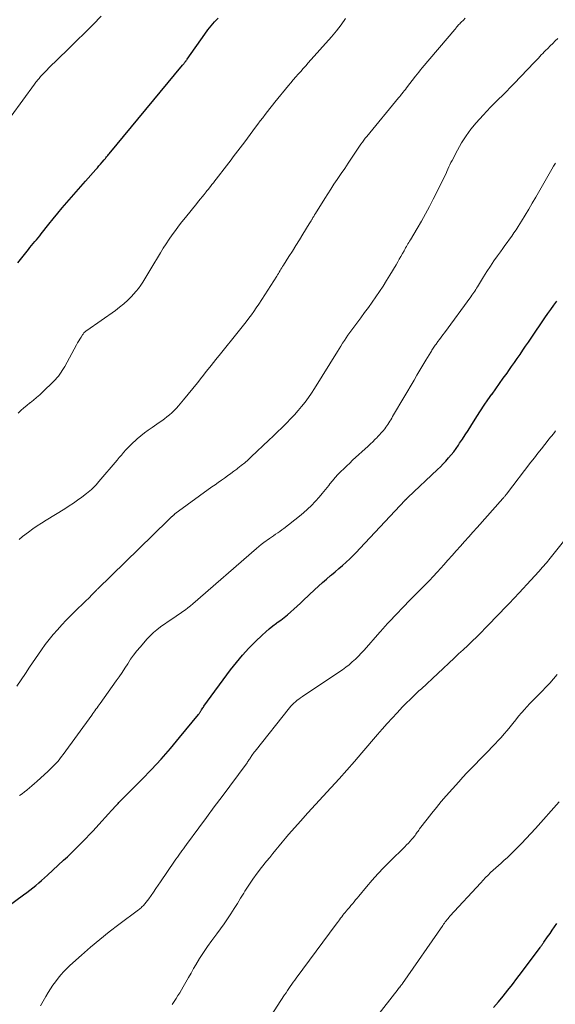
# Model space of a CAD drawing. Units: feet. Extents: x 2015000 to 2020038, y 570000 to 575000.
# Drawn here: x 2017319 to 2017420, y 571614 to 571801 of the extents above; entities that cross this region are included whole.
import ezdxf

# ---------------------------------------------------------------- set-up
doc = ezdxf.new("R2010")
doc.units = ezdxf.units.FT
doc.header["$LTSCALE"] = 100
doc.header["$MEASUREMENT"] = 0
doc.layers.add('CONTOUR INDEX', color=32, linetype='Continuous', lineweight=25)
doc.layers.add('CONTOUR INTERMEDIATE', color=40, linetype='Continuous', lineweight=15)

msp = doc.modelspace()

# ---------------------------------------------------------------- linework, layer by layer
at = {"layer": 'CONTOUR INDEX', "flags": 128}
for points, elevation in [([(2017318.14, 571755.17), (2017320.17, 571757.71), (2017320.48, 571758.09), (2017320.78, 571758.46), (2017321.09, 571758.83), (2017321.4, 571759.2), (2017321.72, 571759.57), (2017322.02, 571759.94), (2017322.33, 571760.32), (2017322.63, 571760.69), (2017324.06, 571762.5), (2017324.9, 571763.54), (2017325.76, 571764.59), (2017326.63, 571765.61), (2017327.51, 571766.63), (2017328.4, 571767.65), (2017329.28, 571768.66), (2017330.17, 571769.67), (2017331.06, 571770.69), (2017332.99, 571772.89), (2017333.3, 571773.24), (2017333.6, 571773.59), (2017333.9, 571773.95), (2017334.21, 571774.3), (2017334.57, 571774.72), (2017334.69, 571774.87), (2017334.81, 571775.01), (2017334.93, 571775.15), (2017335.05, 571775.3), (2017335.17, 571775.44), (2017335.29, 571775.58), (2017335.41, 571775.73), (2017335.53, 571775.87), (2017349.51, 571792.75), (2017349.58, 571792.84), (2017349.65, 571792.92), (2017349.72, 571793.01), (2017349.79, 571793.09), (2017349.86, 571793.18), (2017349.93, 571793.26), (2017349.99, 571793.35), (2017350.06, 571793.44), (2017350.07, 571793.46), (2017350.15, 571793.56), (2017350.22, 571793.66), (2017350.29, 571793.76), (2017350.36, 571793.86), (2017353.74, 571798.61), (2017354.32, 571799.41), (2017354.93, 571800.19), (2017355.58, 571800.94), (2017356.24, 571801.67)], 760), ([(2017309.94, 571628.29), (2017319.27, 571635.12), (2017319.86, 571635.56), (2017320.44, 571636), (2017321.01, 571636.45), (2017321.58, 571636.91), (2017322.14, 571637.38), (2017322.69, 571637.86), (2017323.24, 571638.34), (2017323.78, 571638.83), (2017326.87, 571641.68), (2017327.59, 571642.36), (2017328.31, 571643.04), (2017329.03, 571643.73), (2017329.73, 571644.43), (2017330.43, 571645.14), (2017331.12, 571645.85), (2017331.81, 571646.57), (2017332.48, 571647.29), (2017333.57, 571648.48), (2017334.18, 571649.15), (2017334.79, 571649.82), (2017335.4, 571650.48), (2017336, 571651.15), (2017336.88, 571652.12), (2017337.05, 571652.31), (2017337.22, 571652.49), (2017337.39, 571652.67), (2017337.57, 571652.85), (2017337.74, 571653.03), (2017337.92, 571653.21), (2017338.1, 571653.38), (2017338.27, 571653.56), (2017341.72, 571657.01), (2017343.58, 571658.94), (2017345.41, 571660.91), (2017347.19, 571662.92), (2017348.92, 571664.98), (2017352.52, 571669.37), (2017352.59, 571669.47), (2017352.66, 571669.56), (2017352.73, 571669.65), (2017352.79, 571669.75), (2017352.85, 571669.85), (2017352.92, 571669.95), (2017352.98, 571670.05), (2017353.04, 571670.15), (2017353.12, 571670.29), (2017353.23, 571670.45), (2017353.34, 571670.62), (2017353.45, 571670.78), (2017353.56, 571670.94), (2017358.64, 571677.87), (2017359.73, 571679.28), (2017360.87, 571680.65), (2017362.08, 571681.96), (2017363.34, 571683.22), (2017364.64, 571684.46), (2017365.3, 571685.06), (2017365.97, 571685.64), (2017366.67, 571686.2), (2017367.38, 571686.74), (2017367.5, 571686.83), (2017368.15, 571687.32), (2017368.8, 571687.82), (2017369.44, 571688.34), (2017370.06, 571688.87), (2017370.68, 571689.41), (2017371.29, 571689.95), (2017371.9, 571690.51), (2017372.5, 571691.07), (2017374.6, 571693.05), (2017375.35, 571693.75), (2017376.1, 571694.43), (2017376.87, 571695.11), (2017377.65, 571695.77), (2017377.79, 571695.89), (2017378.5, 571696.49), (2017379.2, 571697.09), (2017379.9, 571697.7), (2017380.59, 571698.32), (2017381.27, 571698.95), (2017381.93, 571699.59), (2017382.59, 571700.24), (2017383.23, 571700.91), (2017391.82, 571710.12), (2017391.89, 571710.19), (2017392.05, 571710.33), (2017392.11, 571710.39), (2017392.18, 571710.45), (2017392.25, 571710.51), (2017392.31, 571710.57), (2017397.97, 571715.89), (2017398.52, 571716.42), (2017399.06, 571716.97), (2017399.58, 571717.53), (2017400.09, 571718.11), (2017400.58, 571718.7), (2017401.05, 571719.3), (2017401.5, 571719.92), (2017401.94, 571720.55), (2017402.17, 571720.9), (2017402.71, 571721.71), (2017403.24, 571722.53), (2017403.78, 571723.35), (2017404.3, 571724.17), (2017405.47, 571726), (2017406.16, 571727.06), (2017406.86, 571728.12), (2017407.57, 571729.16), (2017408.3, 571730.2), (2017408.35, 571730.26), (2017409.06, 571731.26), (2017409.77, 571732.26), (2017410.48, 571733.25), (2017411.19, 571734.24), (2017411.52, 571734.7), (2017412.07, 571735.47), (2017412.61, 571736.23), (2017413.14, 571737.01), (2017413.67, 571737.78), (2017414.2, 571738.56), (2017414.72, 571739.34), (2017415.25, 571740.12), (2017415.78, 571740.89), (2017418.4, 571744.72), (2017418.96, 571745.53), (2017419.51, 571746.33), (2017420.08, 571747.12), (2017420.65, 571747.92)], 780), ([(2017408.65, 571613.72), (2017409.56, 571614.8), (2017410.46, 571615.88), (2017411.35, 571616.98), (2017412.22, 571618.09), (2017413.08, 571619.21), (2017413.93, 571620.34), (2017417.48, 571625.11), (2017417.58, 571625.23), (2017417.67, 571625.35), (2017417.76, 571625.48), (2017417.85, 571625.6), (2017417.94, 571625.73), (2017418.03, 571625.85), (2017418.12, 571625.98), (2017418.21, 571626.1), (2017418.92, 571627.12), (2017419.37, 571627.76), (2017419.8, 571628.4), (2017420.24, 571629.05), (2017420.67, 571629.69)], 800)]:
    msp.add_lwpolyline(points, dxfattribs=dict(at, elevation=elevation))
at = {"layer": 'CONTOUR INTERMEDIATE', "flags": 128}
for points, elevation in [([(2017316.88, 571783.04), (2017321.35, 571789.1), (2017321.48, 571789.29), (2017321.62, 571789.47), (2017321.76, 571789.66), (2017321.91, 571789.85), (2017322.05, 571790.03), (2017322.2, 571790.21), (2017322.35, 571790.38), (2017322.51, 571790.55), (2017322.8, 571790.86), (2017323.1, 571791.19), (2017323.41, 571791.51), (2017323.72, 571791.82), (2017324.03, 571792.13), (2017327.76, 571795.78), (2017329.34, 571797.33), (2017330.91, 571798.88), (2017332.47, 571800.44), (2017334.03, 571802.01)], 756), ([(2017318.23, 571726.62), (2017318.77, 571727.13), (2017319.32, 571727.62), (2017319.89, 571728.1), (2017320.48, 571728.56), (2017320.53, 571728.6), (2017321.14, 571729.09), (2017321.74, 571729.59), (2017322.32, 571730.1), (2017322.88, 571730.63), (2017325.01, 571732.69), (2017325.32, 571733.01), (2017325.61, 571733.33), (2017325.88, 571733.67), (2017326.15, 571734.02), (2017326.39, 571734.39), (2017326.63, 571734.75), (2017326.86, 571735.13), (2017327.08, 571735.51), (2017329.32, 571739.59), (2017329.53, 571739.97), (2017329.74, 571740.33), (2017329.96, 571740.7), (2017330.19, 571741.06), (2017330.49, 571741.53), (2017330.57, 571741.65), (2017330.66, 571741.77), (2017330.75, 571741.88), (2017330.85, 571741.98), (2017330.96, 571742.08), (2017331.07, 571742.18), (2017331.19, 571742.27), (2017331.3, 571742.35), (2017336.71, 571746.12), (2017337.53, 571746.73), (2017338.32, 571747.38), (2017339.06, 571748.07), (2017339.78, 571748.79), (2017340.17, 571749.22), (2017340.65, 571749.77), (2017341.11, 571750.33), (2017341.54, 571750.92), (2017341.94, 571751.53), (2017342.32, 571752.15), (2017342.71, 571752.77), (2017343.08, 571753.4), (2017343.46, 571754.03), (2017345.27, 571757.07), (2017345.81, 571757.94), (2017346.36, 571758.81), (2017346.93, 571759.67), (2017347.52, 571760.52), (2017348.13, 571761.35), (2017348.74, 571762.17), (2017349.37, 571762.99), (2017350.02, 571763.79), (2017352.21, 571766.47), (2017352.55, 571766.9), (2017352.9, 571767.32), (2017353.24, 571767.74), (2017353.59, 571768.17), (2017353.98, 571768.65), (2017354.12, 571768.83), (2017354.27, 571769.02), (2017354.42, 571769.2), (2017354.56, 571769.39), (2017354.81, 571769.71), (2017355.08, 571770.05), (2017355.35, 571770.4), (2017355.62, 571770.75), (2017355.89, 571771.09), (2017357.84, 571773.61), (2017358.27, 571774.18), (2017358.71, 571774.75), (2017359.14, 571775.32), (2017359.58, 571775.89), (2017360.01, 571776.46), (2017360.45, 571777.03), (2017360.88, 571777.6), (2017361.31, 571778.18), (2017363.37, 571780.93), (2017363.82, 571781.53), (2017364.28, 571782.13), (2017364.73, 571782.73), (2017365.19, 571783.33), (2017365.65, 571783.92), (2017366.12, 571784.51), (2017366.58, 571785.1), (2017367.06, 571785.68), (2017369.62, 571788.84), (2017370.08, 571789.4), (2017370.54, 571789.95), (2017371.01, 571790.49), (2017371.49, 571791.02), (2017371.97, 571791.55), (2017372.45, 571792.08), (2017372.93, 571792.62), (2017373.4, 571793.16), (2017377.81, 571798.13), (2017378.75, 571799.25), (2017379.64, 571800.41), (2017380.47, 571801.62)], 764), ([(2017318.45, 571702.59), (2017318.64, 571702.8), (2017318.85, 571702.99), (2017319.07, 571703.18), (2017320.22, 571704.04), (2017321.03, 571704.63), (2017321.86, 571705.2), (2017322.7, 571705.75), (2017323.55, 571706.29), (2017327.1, 571708.47), (2017327.92, 571708.99), (2017328.74, 571709.52), (2017329.53, 571710.08), (2017330.32, 571710.66), (2017331.22, 571711.33), (2017331.54, 571711.59), (2017331.86, 571711.85), (2017332.17, 571712.12), (2017332.46, 571712.4), (2017332.75, 571712.69), (2017333.04, 571712.99), (2017333.31, 571713.3), (2017333.58, 571713.61), (2017337.04, 571717.7), (2017337.46, 571718.18), (2017337.87, 571718.67), (2017338.29, 571719.15), (2017338.71, 571719.63), (2017339.14, 571720.11), (2017339.59, 571720.57), (2017340.05, 571721.01), (2017340.52, 571721.44), (2017340.89, 571721.76), (2017341.56, 571722.33), (2017342.25, 571722.88), (2017342.96, 571723.4), (2017343.69, 571723.91), (2017345.06, 571724.83), (2017345.56, 571725.18), (2017346.05, 571725.54), (2017346.53, 571725.91), (2017347.01, 571726.29), (2017347.46, 571726.69), (2017347.9, 571727.11), (2017348.32, 571727.55), (2017348.72, 571728.01), (2017349.7, 571729.18), (2017350.58, 571730.24), (2017351.45, 571731.3), (2017352.31, 571732.37), (2017353.16, 571733.45), (2017353.2, 571733.5), (2017354.06, 571734.6), (2017354.93, 571735.7), (2017355.81, 571736.8), (2017356.69, 571737.9), (2017360.05, 571742.07), (2017360.56, 571742.71), (2017361.07, 571743.35), (2017361.58, 571743.99), (2017362.08, 571744.64), (2017362.58, 571745.29), (2017363.06, 571745.95), (2017363.52, 571746.63), (2017363.97, 571747.31), (2017367.41, 571752.67), (2017367.57, 571752.92), (2017367.73, 571753.18), (2017367.89, 571753.43), (2017368.04, 571753.69), (2017368.2, 571753.95), (2017368.36, 571754.21), (2017368.52, 571754.46), (2017368.67, 571754.72), (2017369.7, 571756.35), (2017370.37, 571757.42), (2017371.04, 571758.49), (2017371.71, 571759.57), (2017372.38, 571760.64), (2017373.59, 571762.6), (2017373.71, 571762.79), (2017373.83, 571762.99), (2017373.94, 571763.18), (2017374.06, 571763.38), (2017374.14, 571763.5), (2017374.29, 571763.76), (2017374.45, 571764.01), (2017374.6, 571764.27), (2017374.76, 571764.52), (2017376.53, 571767.37), (2017377.11, 571768.29), (2017377.69, 571769.19), (2017378.28, 571770.09), (2017378.88, 571770.98), (2017379.02, 571771.19), (2017379.67, 571772.15), (2017380.32, 571773.11), (2017380.97, 571774.08), (2017381.61, 571775.05), (2017382.38, 571776.22), (2017382.64, 571776.61), (2017382.89, 571776.99), (2017383.15, 571777.36), (2017383.41, 571777.74), (2017383.68, 571778.11), (2017383.96, 571778.48), (2017384.24, 571778.84), (2017384.53, 571779.2), (2017390.57, 571786.51), (2017390.66, 571786.62), (2017390.76, 571786.74), (2017390.85, 571786.85), (2017390.94, 571786.96), (2017391.2, 571787.29), (2017391.42, 571787.57), (2017391.64, 571787.84), (2017391.86, 571788.12), (2017392.08, 571788.4), (2017393.81, 571790.63), (2017394.12, 571791.02), (2017394.44, 571791.42), (2017394.76, 571791.81), (2017395.08, 571792.2), (2017401.24, 571799.5), (2017401.31, 571799.58), (2017401.38, 571799.66), (2017401.44, 571799.75), (2017401.51, 571799.83), (2017401.58, 571799.92), (2017401.64, 571800), (2017401.71, 571800.08), (2017401.78, 571800.16), (2017401.91, 571800.31), (2017402.05, 571800.46), (2017402.19, 571800.61), (2017402.33, 571800.75), (2017402.48, 571800.89), (2017402.9, 571801.29), (2017403.26, 571801.64)], 768), ([(2017317.98, 571674.76), (2017318.79, 571675.96), (2017319.6, 571677.16), (2017320.41, 571678.36), (2017322.67, 571681.66), (2017323.38, 571682.66), (2017324.12, 571683.63), (2017324.89, 571684.57), (2017325.69, 571685.49), (2017326.51, 571686.39), (2017327.35, 571687.28), (2017328.21, 571688.15), (2017329.08, 571689), (2017330.91, 571690.77), (2017331.22, 571691.07), (2017331.53, 571691.37), (2017331.83, 571691.67), (2017332.13, 571691.98), (2017332.53, 571692.4), (2017332.63, 571692.5), (2017332.73, 571692.6), (2017332.82, 571692.7), (2017332.92, 571692.8), (2017333.02, 571692.9), (2017333.12, 571693), (2017333.22, 571693.1), (2017333.32, 571693.2), (2017343.88, 571703.49), (2017344.47, 571704.07), (2017345.07, 571704.65), (2017345.66, 571705.23), (2017346.26, 571705.81), (2017347.33, 571706.86), (2017347.39, 571706.92), (2017347.45, 571706.97), (2017347.51, 571707.02), (2017347.57, 571707.08), (2017347.63, 571707.13), (2017347.69, 571707.18), (2017347.75, 571707.23), (2017347.81, 571707.28), (2017347.87, 571707.33), (2017347.93, 571707.37), (2017347.99, 571707.42), (2017348.05, 571707.47), (2017355.08, 571712.6), (2017355.67, 571713.03), (2017356.27, 571713.45), (2017356.87, 571713.87), (2017357.47, 571714.29), (2017358.07, 571714.71), (2017358.66, 571715.13), (2017359.25, 571715.57), (2017359.84, 571716.01), (2017360.01, 571716.14), (2017360.66, 571716.65), (2017361.31, 571717.19), (2017361.94, 571717.74), (2017362.55, 571718.31), (2017365.89, 571721.48), (2017366.72, 571722.27), (2017367.54, 571723.06), (2017368.36, 571723.86), (2017369.17, 571724.67), (2017369.29, 571724.8), (2017370.03, 571725.55), (2017370.75, 571726.32), (2017371.45, 571727.11), (2017372.13, 571727.91), (2017372.78, 571728.74), (2017373.41, 571729.58), (2017374.01, 571730.45), (2017374.59, 571731.33), (2017378.93, 571738.31), (2017379.26, 571738.84), (2017379.59, 571739.36), (2017379.92, 571739.89), (2017380.26, 571740.41), (2017380.6, 571740.93), (2017380.95, 571741.44), (2017381.3, 571741.95), (2017381.67, 571742.45), (2017383.38, 571744.74), (2017384.11, 571745.73), (2017384.83, 571746.72), (2017385.55, 571747.72), (2017386.26, 571748.72), (2017386.95, 571749.73), (2017387.63, 571750.76), (2017388.29, 571751.8), (2017388.93, 571752.85), (2017390.1, 571754.82), (2017390.41, 571755.34), (2017390.71, 571755.87), (2017391.01, 571756.4), (2017391.31, 571756.94), (2017391.61, 571757.48), (2017391.75, 571757.74), (2017391.9, 571758), (2017392.05, 571758.26), (2017392.2, 571758.52), (2017392.35, 571758.77), (2017392.5, 571759.03), (2017392.66, 571759.29), (2017392.81, 571759.54), (2017394.12, 571761.73), (2017394.91, 571763.09), (2017395.69, 571764.46), (2017396.43, 571765.85), (2017397.15, 571767.25), (2017399.19, 571771.28), (2017399.39, 571771.7), (2017399.59, 571772.12), (2017399.77, 571772.54), (2017399.95, 571772.96), (2017400.13, 571773.39), (2017400.32, 571773.81), (2017400.52, 571774.23), (2017400.73, 571774.64), (2017401.77, 571776.61), (2017402.55, 571777.98), (2017403.4, 571779.3), (2017404.33, 571780.55), (2017405.33, 571781.76), (2017406.64, 571783.23), (2017407.34, 571784.01), (2017408.07, 571784.77), (2017408.81, 571785.52), (2017409.56, 571786.26), (2017410.32, 571786.99), (2017411.07, 571787.73), (2017411.81, 571788.48), (2017412.54, 571789.23), (2017416.36, 571793.22), (2017416.63, 571793.51), (2017416.9, 571793.79), (2017417.17, 571794.08), (2017417.44, 571794.37), (2017417.71, 571794.66), (2017417.98, 571794.94), (2017418.26, 571795.23), (2017418.53, 571795.51), (2017418.93, 571795.91), (2017419.41, 571796.39), (2017419.89, 571796.86), (2017420.37, 571797.34), (2017420.86, 571797.81)], 772), ([(2017318.5, 571653.96), (2017318.97, 571654.3), (2017319.42, 571654.66), (2017319.87, 571655.02), (2017319.92, 571655.06), (2017320.39, 571655.46), (2017320.85, 571655.85), (2017321.31, 571656.25), (2017321.77, 571656.66), (2017323.92, 571658.59), (2017324.32, 571658.96), (2017324.71, 571659.34), (2017325.09, 571659.72), (2017325.46, 571660.12), (2017325.82, 571660.53), (2017326.16, 571660.94), (2017326.5, 571661.37), (2017326.82, 571661.8), (2017332.23, 571669.28), (2017332.43, 571669.55), (2017332.63, 571669.83), (2017332.83, 571670.1), (2017333.03, 571670.38), (2017333.23, 571670.65), (2017333.43, 571670.93), (2017333.63, 571671.2), (2017333.83, 571671.48), (2017336.88, 571675.75), (2017337.45, 571676.56), (2017338, 571677.37), (2017338.54, 571678.2), (2017339.07, 571679.03), (2017339.6, 571679.86), (2017340.17, 571680.66), (2017340.77, 571681.44), (2017341.4, 571682.19), (2017342.78, 571683.76), (2017343.37, 571684.37), (2017343.98, 571684.96), (2017344.63, 571685.49), (2017345.31, 571686), (2017347.52, 571687.53), (2017348.02, 571687.88), (2017348.52, 571688.23), (2017349.02, 571688.58), (2017349.52, 571688.93), (2017350.02, 571689.29), (2017350.51, 571689.66), (2017350.98, 571690.04), (2017351.45, 571690.43), (2017363.55, 571700.91), (2017364, 571701.3), (2017364.47, 571701.67), (2017364.94, 571702.03), (2017365.42, 571702.39), (2017365.6, 571702.52), (2017366, 571702.8), (2017366.39, 571703.07), (2017366.79, 571703.34), (2017367.19, 571703.61), (2017367.58, 571703.88), (2017367.98, 571704.15), (2017368.36, 571704.43), (2017368.74, 571704.72), (2017371.71, 571707.04), (2017372.5, 571707.69), (2017373.27, 571708.37), (2017374.01, 571709.08), (2017374.72, 571709.83), (2017374.8, 571709.92), (2017375.44, 571710.64), (2017376.07, 571711.37), (2017376.68, 571712.12), (2017377.29, 571712.88), (2017377.51, 571713.17), (2017378, 571713.78), (2017378.51, 571714.37), (2017379.04, 571714.95), (2017379.58, 571715.51), (2017380.14, 571716.06), (2017380.7, 571716.6), (2017381.27, 571717.14), (2017381.84, 571717.67), (2017384.79, 571720.37), (2017385.22, 571720.77), (2017385.65, 571721.18), (2017386.07, 571721.59), (2017386.48, 571722.01), (2017386.59, 571722.12), (2017386.94, 571722.5), (2017387.28, 571722.88), (2017387.61, 571723.27), (2017387.93, 571723.67), (2017388.13, 571723.93), (2017388.33, 571724.21), (2017388.53, 571724.49), (2017388.72, 571724.78), (2017388.91, 571725.08), (2017389.09, 571725.38), (2017389.27, 571725.68), (2017389.44, 571725.98), (2017389.62, 571726.28), (2017393.51, 571732.87), (2017394.07, 571733.83), (2017394.64, 571734.79), (2017395.21, 571735.75), (2017395.77, 571736.7), (2017396.68, 571738.22), (2017396.8, 571738.42), (2017396.92, 571738.61), (2017397.04, 571738.8), (2017397.17, 571738.99), (2017397.3, 571739.18), (2017397.43, 571739.36), (2017397.56, 571739.55), (2017397.7, 571739.73), (2017398.06, 571740.21), (2017398.38, 571740.63), (2017398.69, 571741.06), (2017399.01, 571741.48), (2017399.32, 571741.91), (2017404.32, 571748.74), (2017404.51, 571749.01), (2017404.7, 571749.27), (2017404.88, 571749.54), (2017405.06, 571749.82), (2017405.24, 571750.09), (2017405.41, 571750.37), (2017405.58, 571750.65), (2017405.76, 571750.93), (2017406.73, 571752.51), (2017407.37, 571753.53), (2017408.02, 571754.54), (2017408.7, 571755.54), (2017409.39, 571756.52), (2017409.94, 571757.28), (2017410.37, 571757.88), (2017410.8, 571758.47), (2017411.23, 571759.07), (2017411.67, 571759.66), (2017412.09, 571760.26), (2017412.51, 571760.86), (2017412.92, 571761.47), (2017413.31, 571762.09), (2017413.93, 571763.09), (2017414.62, 571764.22), (2017415.31, 571765.36), (2017415.98, 571766.5), (2017416.65, 571767.64), (2017419.72, 571772.99), (2017420.05, 571773.55), (2017420.39, 571774.1)], 776), ([(2017322.48, 571614.03), (2017322.73, 571614.47), (2017322.98, 571614.91), (2017323.23, 571615.35), (2017323.49, 571615.79), (2017323.95, 571616.55), (2017324.39, 571617.25), (2017324.85, 571617.94), (2017325.33, 571618.61), (2017325.82, 571619.28), (2017326.35, 571619.92), (2017326.89, 571620.53), (2017327.47, 571621.12), (2017328.07, 571621.69), (2017330.26, 571623.67), (2017331.99, 571625.18), (2017333.75, 571626.66), (2017335.55, 571628.09), (2017337.38, 571629.49), (2017341.1, 571632.25), (2017341.28, 571632.38), (2017341.45, 571632.52), (2017341.61, 571632.67), (2017341.77, 571632.83), (2017342.04, 571633.1), (2017342.32, 571633.4), (2017342.59, 571633.72), (2017342.84, 571634.04), (2017343.08, 571634.37), (2017343.51, 571635), (2017343.96, 571635.65), (2017344.4, 571636.3), (2017344.85, 571636.95), (2017345.29, 571637.61), (2017347.97, 571641.52), (2017348.23, 571641.91), (2017348.5, 571642.29), (2017348.78, 571642.68), (2017349.06, 571643.06), (2017349.08, 571643.08), (2017349.37, 571643.48), (2017349.66, 571643.87), (2017349.95, 571644.26), (2017350.24, 571644.65), (2017352.59, 571647.84), (2017354.06, 571649.82), (2017355.53, 571651.81), (2017357, 571653.79), (2017358.47, 571655.78), (2017361.75, 571660.22), (2017361.86, 571660.37), (2017361.96, 571660.52), (2017362.06, 571660.66), (2017362.16, 571660.81), (2017362.26, 571660.96), (2017362.36, 571661.11), (2017362.46, 571661.26), (2017362.56, 571661.41), (2017362.66, 571661.56), (2017362.81, 571661.78), (2017362.97, 571662), (2017363.13, 571662.22), (2017363.29, 571662.43), (2017369.84, 571670.65), (2017370.11, 571670.96), (2017370.38, 571671.26), (2017370.67, 571671.54), (2017370.97, 571671.81), (2017371.29, 571672.07), (2017371.61, 571672.32), (2017371.94, 571672.56), (2017372.27, 571672.79), (2017379.23, 571677.43), (2017379.88, 571677.88), (2017380.52, 571678.35), (2017381.15, 571678.84), (2017381.76, 571679.36), (2017382.35, 571679.89), (2017382.92, 571680.44), (2017383.47, 571681.01), (2017384.01, 571681.6), (2017387.03, 571685.04), (2017387.25, 571685.29), (2017387.47, 571685.54), (2017387.69, 571685.8), (2017387.91, 571686.05), (2017388.13, 571686.3), (2017388.36, 571686.55), (2017388.59, 571686.79), (2017388.82, 571687.03), (2017392.74, 571691.07), (2017393.48, 571691.83), (2017394.22, 571692.59), (2017394.96, 571693.34), (2017395.7, 571694.1), (2017396.43, 571694.85), (2017397.16, 571695.62), (2017397.88, 571696.39), (2017398.6, 571697.17), (2017399.16, 571697.8), (2017399.96, 571698.68), (2017400.76, 571699.57), (2017401.55, 571700.46), (2017402.34, 571701.35), (2017403.13, 571702.24), (2017403.92, 571703.13), (2017404.71, 571704.02), (2017405.51, 571704.91), (2017410.4, 571710.4), (2017410.49, 571710.5), (2017410.58, 571710.6), (2017410.66, 571710.7), (2017410.75, 571710.81), (2017410.83, 571710.91), (2017410.91, 571711.01), (2017410.99, 571711.11), (2017411.08, 571711.22), (2017415.75, 571717.29), (2017416.4, 571718.14), (2017417.06, 571718.99), (2017417.72, 571719.83), (2017418.39, 571720.66), (2017419.23, 571721.72), (2017419.48, 571722.03), (2017419.72, 571722.34), (2017419.96, 571722.65), (2017420.2, 571722.96), (2017420.43, 571723.28)], 784), ([(2017347.52, 571614.3), (2017347.89, 571614.86), (2017348.25, 571615.41), (2017348.61, 571615.97), (2017348.95, 571616.53), (2017349.29, 571617.1), (2017349.62, 571617.67), (2017350.12, 571618.53), (2017350.61, 571619.39), (2017351.11, 571620.25), (2017351.6, 571621.12), (2017351.99, 571621.81), (2017352.7, 571623.01), (2017353.45, 571624.19), (2017354.24, 571625.33), (2017355.06, 571626.45), (2017356.03, 571627.72), (2017356.72, 571628.65), (2017357.4, 571629.59), (2017358.04, 571630.55), (2017358.68, 571631.52), (2017359.29, 571632.5), (2017359.91, 571633.48), (2017360.52, 571634.46), (2017361.12, 571635.45), (2017361.34, 571635.82), (2017362.08, 571636.98), (2017362.85, 571638.11), (2017363.66, 571639.22), (2017364.5, 571640.3), (2017365.46, 571641.49), (2017366.06, 571642.23), (2017366.65, 571642.96), (2017367.24, 571643.69), (2017367.84, 571644.43), (2017368.44, 571645.15), (2017369.05, 571645.88), (2017369.66, 571646.59), (2017370.29, 571647.3), (2017371.9, 571649.09), (2017373.34, 571650.69), (2017374.78, 571652.28), (2017376.24, 571653.86), (2017377.7, 571655.44), (2017377.76, 571655.51), (2017379.25, 571657.13), (2017380.72, 571658.77), (2017382.17, 571660.42), (2017383.6, 571662.09), (2017386.55, 571665.56), (2017387.46, 571666.62), (2017388.38, 571667.66), (2017389.32, 571668.68), (2017390.28, 571669.69), (2017391.34, 571670.81), (2017391.78, 571671.25), (2017392.21, 571671.69), (2017392.65, 571672.13), (2017393.1, 571672.57), (2017393.55, 571673), (2017394, 571673.43), (2017394.45, 571673.85), (2017394.9, 571674.28), (2017401.12, 571680.06), (2017401.99, 571680.87), (2017402.85, 571681.68), (2017403.72, 571682.49), (2017404.58, 571683.31), (2017405.43, 571684.14), (2017406.27, 571684.97), (2017407.1, 571685.81), (2017407.93, 571686.67), (2017408.05, 571686.8), (2017408.93, 571687.72), (2017409.81, 571688.64), (2017410.69, 571689.57), (2017411.57, 571690.49), (2017413.48, 571692.5), (2017414.24, 571693.3), (2017414.99, 571694.1), (2017415.74, 571694.91), (2017416.49, 571695.71), (2017417.23, 571696.53), (2017417.96, 571697.36), (2017418.67, 571698.2), (2017419.38, 571699.05), (2017421.92, 571702.21)], 788), ([(2017364.27, 571608.98), (2017368.9, 571616.12), (2017369.17, 571616.52), (2017369.43, 571616.93), (2017369.71, 571617.33), (2017369.98, 571617.73), (2017370.26, 571618.12), (2017370.54, 571618.52), (2017370.83, 571618.91), (2017371.11, 571619.3), (2017378.72, 571629.56), (2017378.93, 571629.84), (2017379.13, 571630.12), (2017379.34, 571630.4), (2017379.54, 571630.68), (2017379.75, 571630.95), (2017379.96, 571631.23), (2017380.17, 571631.5), (2017380.39, 571631.76), (2017380.62, 571632.04), (2017380.91, 571632.39), (2017381.21, 571632.74), (2017381.51, 571633.09), (2017381.81, 571633.44), (2017382.11, 571633.79), (2017382.41, 571634.14), (2017382.71, 571634.5), (2017383, 571634.85), (2017384.5, 571636.64), (2017385.56, 571637.88), (2017386.64, 571639.1), (2017387.76, 571640.28), (2017388.9, 571641.44), (2017391.75, 571644.25), (2017392.09, 571644.6), (2017392.43, 571644.95), (2017392.76, 571645.31), (2017393.08, 571645.67), (2017393.39, 571646.03), (2017393.55, 571646.23), (2017393.7, 571646.42), (2017393.85, 571646.62), (2017393.99, 571646.82), (2017394.13, 571647.02), (2017394.27, 571647.23), (2017394.42, 571647.43), (2017394.57, 571647.63), (2017395.99, 571649.5), (2017396.87, 571650.63), (2017397.76, 571651.74), (2017398.68, 571652.83), (2017399.61, 571653.9), (2017402.02, 571656.6), (2017402.79, 571657.45), (2017403.57, 571658.3), (2017404.37, 571659.12), (2017405.18, 571659.94), (2017405.99, 571660.76), (2017406.79, 571661.58), (2017407.59, 571662.41), (2017408.38, 571663.24), (2017410.06, 571665.03), (2017410.65, 571665.68), (2017411.22, 571666.33), (2017411.77, 571667.01), (2017412.31, 571667.69), (2017412.85, 571668.38), (2017413.4, 571669.05), (2017413.97, 571669.72), (2017414.55, 571670.37), (2017414.89, 571670.75), (2017415.61, 571671.53), (2017416.34, 571672.3), (2017417.09, 571673.06), (2017417.85, 571673.8), (2017418.6, 571674.55), (2017419.33, 571675.33), (2017420.03, 571676.13), (2017420.7, 571676.95)], 792), ([(2017383.88, 571608.8), (2017390.47, 571617.23), (2017390.51, 571617.27), (2017390.55, 571617.32), (2017390.58, 571617.37), (2017390.62, 571617.41), (2017390.66, 571617.46), (2017390.7, 571617.5), (2017390.74, 571617.55), (2017390.78, 571617.59), (2017390.92, 571617.76), (2017391.03, 571617.89), (2017391.13, 571618.02), (2017391.23, 571618.15), (2017391.33, 571618.29), (2017398.97, 571629.32), (2017399.12, 571629.54), (2017399.29, 571629.76), (2017399.45, 571629.98), (2017399.62, 571630.2), (2017399.79, 571630.42), (2017399.97, 571630.63), (2017400.15, 571630.84), (2017400.33, 571631.04), (2017406.19, 571637.42), (2017406.65, 571637.91), (2017407.12, 571638.4), (2017407.6, 571638.87), (2017408.08, 571639.34), (2017408.58, 571639.8), (2017409.07, 571640.25), (2017409.57, 571640.71), (2017410.07, 571641.15), (2017410.13, 571641.21), (2017410.66, 571641.68), (2017411.19, 571642.16), (2017411.7, 571642.65), (2017412.21, 571643.15), (2017413.03, 571643.96), (2017413.94, 571644.87), (2017414.84, 571645.8), (2017415.71, 571646.74), (2017416.58, 571647.7), (2017421.08, 571652.78)], 796)]:
    msp.add_lwpolyline(points, dxfattribs=dict(at, elevation=elevation))

doc.saveas('drawing.dxf')
